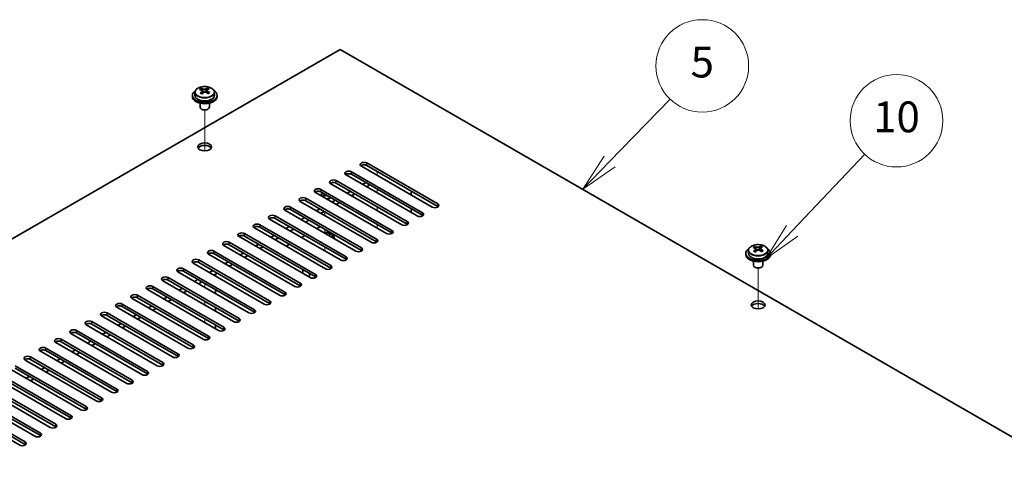
# Model space of a CAD drawing. Units: millimetres. Extents: x 72 to 11276, y -1503 to 1726.
# Drawn here: x 1542 to 1861, y 741 to 890 of the extents above; entities that cross this region are included whole.
import ezdxf

# ---------------------------------------------------------------- set-up
doc = ezdxf.new("R2010")
doc.units = ezdxf.units.MM
doc.header["$LTSCALE"] = 5
for name, color, linetype, lineweight in [('Symbol (TK)', 100, 'Continuous', 18), ('Tweak Trail (ISO)', 7, 'Continuous', 18), ('Visible (ISO)', 7, 'Continuous', 35), ('Visible Narrow (ISO)', 7, 'Continuous', 25)]:
    doc.layers.add(name, color=color, linetype=linetype, lineweight=lineweight)
doc.styles.add('Note Text (TK2)', font='txt')

# ---------------------------------------------------------------- blocks, each defined once
blk = doc.blocks.new('バルーン10')
at = {"layer": 'Symbol (TK)', "color": 100}
for p, q in [((346.667, 168.802), (350.594, 172.859)), ((346.308, 169.15), (344.928, 167.006)), ((346.667, 168.802), (344.928, 167.006)), ((344.928, 167.006), (347.026, 168.455))]:
    blk.add_line(p, q, dxfattribs=at)
at = {"layer": 'Symbol (TK)'}
blk.add_circle((352.673, 175.006), 3, dxfattribs=at)
at = {"layer": 'Symbol (TK)', "color": 7, "insert": (352.673, 175), "char_height": 2, "attachment_point": 5, "line_spacing_factor": 0.25, "style": 'Note Text (TK2)'}
blk.add_mtext('5', dxfattribs=at)
blk = doc.blocks.new('バルーン11')
at = {"layer": 'Symbol (TK)', "color": 100}
for p, q in [((358.5, 164.307), (363.201, 169.282)), ((358.137, 164.651), (356.783, 162.49)), ((358.5, 164.307), (356.783, 162.49)), ((356.783, 162.49), (358.864, 163.964))]:
    blk.add_line(p, q, dxfattribs=at)
at = {"layer": 'Symbol (TK)'}
blk.add_circle((365.254, 171.455), 3, dxfattribs=at)
at = {"layer": 'Symbol (TK)', "color": 7, "insert": (365.254, 171.443), "char_height": 2, "attachment_point": 5, "line_spacing_factor": 0.25, "style": 'Note Text (TK2)'}
blk.add_mtext('10', dxfattribs=at)

msp = doc.modelspace()

# ---------------------------------------------------------------- linework, layer by layer
at = {"layer": 'Tweak Trail (ISO)'}
for p, q in [((1602.2043, 847.4703), (1602.2043, 860.7033)), ((1602.2043, 847.4703), (1602.2043, 860.7033)), ((1658.0658, 839.5837), (1658.0658, 840.8085)), ((1641.0952, 832.2353), (1641.0952, 833.46)), ((1658.0658, 833.8683), (1658.0658, 835.093)), ((1658.0658, 828.1528), (1658.0658, 829.3775)), ((1641.0952, 826.5198), (1641.0952, 827.7445)), ((1658.0658, 822.4373), (1658.0658, 823.662)), ((1641.0952, 820.8043), (1641.0952, 822.0291)), ((1641.0952, 815.0888), (1641.0952, 816.3136)), ((1781.4559, 796.2351), (1781.4559, 809.4682)), ((1781.4559, 796.2351), (1781.4559, 809.4682)), ((1602.2043, 803.2496), (1602.2043, 804.4744)), ((1602.2043, 803.2496), (1602.2043, 804.4744)), ((1602.2043, 797.5342), (1602.2043, 798.7589)), ((1602.2043, 797.5342), (1602.2043, 798.7589)), ((1602.2043, 791.8187), (1602.2043, 793.0434)), ((1602.2043, 791.8187), (1602.2043, 793.0434))]:
    msp.add_line(p, q, dxfattribs=at)
at = {"layer": 'Visible (ISO)'}
for p, q in [((1646.0449, 880.4086), (1297.0877, 678.938)), ((1924.9986, 719.3546), (1646.0449, 880.4086)), ((1601.0035, 867.2626), (1601.0035, 867.7182)), ((1603.0857, 867.2699), (1603.0857, 867.8412)), ((1598.2043, 865.5075), (1598.2043, 865.0993)), ((1599.0543, 866.4608), (1599.0543, 865.5075)), ((1601.3823, 866.9452), (1601.5773, 866.8535)), ((1601.3827, 866.191), (1601.3827, 866.9314)), ((1602.6184, 866.915), (1603.0532, 867.2232)), ((1603.026, 866.3754), (1603.026, 867.1159)), ((1605.3543, 866.4608), (1605.3543, 865.5075)), ((1606.2043, 865.5075), (1606.2043, 865.0993)), ((1600.7043, 862.9584), (1600.7043, 861.6291)), ((1603.7043, 862.9584), (1603.7043, 861.6291)), ((1601.3204, 860.9147), (1601.1437, 861.0168)), ((1603.0882, 860.9147), (1603.265, 861.0168)), ((1675.9202, 829.2755), (1652.9392, 842.5435)), ((1654.707, 843.5642), (1677.688, 830.2961)), ((1677.688, 829.4796), (1654.707, 842.7477)), ((1670.9705, 826.4177), (1647.9895, 839.6858)), ((1649.7573, 840.7064), (1672.7382, 827.4383)), ((1672.7382, 826.6218), (1649.7573, 839.8899)), ((1666.0207, 823.56), (1643.0397, 836.8281)), ((1644.8075, 837.8487), (1667.7885, 824.5806)), ((1667.7885, 823.7641), (1644.8075, 837.0322)), ((1654.3534, 837.2363), (1653.2928, 836.6239)), ((1655.2373, 836.1136), (1654.707, 835.8074)), ((1655.2373, 836.726), (1655.2373, 836.1136)), ((1661.071, 820.7022), (1638.09, 833.9703)), ((1639.8578, 834.9909), (1662.8387, 821.7229)), ((1662.8387, 820.9064), (1639.8578, 834.1744)), ((1649.4037, 834.3786), (1648.343, 833.7662)), ((1650.8179, 833.5621), (1649.7573, 832.9497)), ((1669.0259, 834.4806), (1669.0259, 833.2559)), ((1629.9583, 829.2755), (1652.9392, 816.0074)), ((1656.1212, 817.8445), (1633.1402, 831.1126)), ((1634.908, 832.1332), (1657.889, 818.8651)), ((1657.889, 818.0486), (1634.908, 831.3167)), ((1644.454, 831.5208), (1643.3933, 830.9085)), ((1645.8682, 830.7043), (1644.8075, 830.092)), ((1625.0085, 826.4177), (1647.9895, 813.1497)), ((1651.1715, 814.9868), (1628.1905, 828.2548)), ((1652.9392, 815.1909), (1629.9583, 828.459)), ((1639.5042, 828.6631), (1638.4435, 828.0507)), ((1640.9184, 827.8466), (1639.8578, 827.2342)), ((1669.0259, 828.7652), (1669.0259, 827.5404)), ((1620.0588, 823.56), (1643.0397, 810.2919)), ((1646.2217, 812.129), (1623.2407, 825.3971)), ((1647.9895, 812.3332), (1625.0085, 825.6012)), ((1629.6047, 822.9476), (1628.544, 822.3352)), ((1634.5545, 825.8054), (1633.4938, 825.193)), ((1635.9687, 824.9889), (1634.908, 824.3765)), ((1638.5143, 822.2944), (1639.5749, 822.9068)), ((1636.3222, 806.4136), (1613.3413, 819.6816)), ((1615.109, 820.7022), (1638.09, 807.4342)), ((1638.09, 806.6177), (1615.109, 819.8858)), ((1641.272, 809.2713), (1618.291, 822.5394)), ((1643.0397, 809.4754), (1620.0588, 822.7435)), ((1624.655, 820.0899), (1623.5943, 819.4775)), ((1631.0189, 822.1311), (1629.9583, 821.5187)), ((1633.5645, 819.4367), (1634.6252, 820.0491)), ((1642.1794, 820.1783), (1642.4151, 820.3144)), ((1642.2148, 820.1579), (1642.4151, 820.3144)), ((1642.4151, 820.3144), (1642.7923, 820.0967)), ((1642.7923, 820.0967), (1642.5565, 819.9606)), ((1631.3725, 803.5558), (1608.3915, 816.8239)), ((1610.1593, 817.8445), (1633.1402, 804.5764)), ((1633.1402, 803.7599), (1610.1593, 817.028)), ((1619.7052, 817.2321), (1618.6446, 816.6198)), ((1621.1194, 816.4156), (1620.0588, 815.8033)), ((1626.0692, 819.2734), (1625.0085, 818.661)), ((1628.6148, 816.5789), (1629.6754, 817.1913)), ((1643.8452, 819.3346), (1643.8452, 819.2166)), ((1780.2551, 816.0275), (1780.2551, 816.4831)), ((1782.3372, 816.0348), (1782.3372, 816.606)), ((1626.4227, 800.6981), (1603.4418, 813.9662)), ((1605.2095, 814.9868), (1628.1905, 801.7187)), ((1628.1905, 800.9022), (1605.2095, 814.1703)), ((1614.7555, 814.3744), (1613.6948, 813.762)), ((1616.1697, 813.5579), (1615.109, 812.9455)), ((1777.4559, 814.2723), (1777.4559, 813.8641)), ((1778.3059, 815.2256), (1778.3059, 814.2723)), ((1780.6339, 815.71), (1780.8289, 815.6183)), ((1780.6343, 814.9558), (1780.6343, 815.6963)), ((1781.8699, 815.6798), (1782.3047, 815.9881)), ((1782.2775, 815.1402), (1782.2775, 815.8807)), ((1784.6059, 815.2256), (1784.6059, 814.2723)), ((1785.4559, 814.2723), (1785.4559, 813.8641)), ((1621.473, 797.8403), (1598.492, 811.1084)), ((1600.2598, 812.129), (1623.2407, 798.861)), ((1623.2407, 798.0445), (1600.2598, 811.3125)), ((1609.8057, 811.5167), (1608.7451, 810.9043)), ((1611.2199, 810.7002), (1610.1593, 810.0878)), ((1779.9559, 811.7232), (1779.9559, 810.394)), ((1782.9559, 811.7232), (1782.9559, 810.394)), ((1616.5232, 794.9826), (1593.5423, 808.2507)), ((1595.31, 809.2713), (1618.291, 796.0032)), ((1618.291, 795.1867), (1595.31, 808.4548)), ((1604.856, 808.6589), (1603.7953, 808.0466)), ((1606.2702, 807.8424), (1605.2095, 807.2301)), ((1605.7045, 806.9443), (1605.7045, 807.5158)), ((1634.0241, 807.7404), (1634.0241, 808.9651)), ((1636.1605, 806.5069), (1636.1605, 807.7317)), ((1780.572, 809.6795), (1780.3952, 809.7816)), ((1782.3398, 809.6795), (1782.5166, 809.7816)), ((1611.5735, 792.1249), (1588.5925, 805.3929)), ((1590.3603, 806.4136), (1613.3413, 793.1455)), ((1613.3413, 792.329), (1590.3603, 805.5971)), ((1599.9062, 805.8012), (1598.8456, 805.1888)), ((1601.3204, 804.9847), (1600.2598, 804.3723)), ((1580.4608, 800.6981), (1603.4418, 787.43)), ((1606.6237, 789.2671), (1583.6428, 802.5352)), ((1585.4105, 803.5558), (1608.3915, 790.2878)), ((1608.3915, 789.4713), (1585.4105, 802.7393)), ((1594.9565, 802.9434), (1593.8958, 802.3311)), ((1596.3707, 802.127), (1595.31, 801.5146)), ((1605.7045, 801.2288), (1605.7045, 802.4535)), ((1575.511, 797.8403), (1598.492, 784.5723)), ((1601.674, 786.4094), (1578.693, 799.6775)), ((1603.4418, 786.6135), (1580.4608, 799.8816)), ((1590.0067, 800.0857), (1588.9461, 799.4733)), ((1591.4209, 799.2692), (1590.3603, 798.6568)), ((1570.5613, 794.9826), (1593.5423, 781.7145)), ((1593.5423, 780.898), (1570.5613, 794.1661)), ((1596.7242, 783.5517), (1573.7433, 796.8197)), ((1598.492, 783.7558), (1575.511, 797.0238)), ((1580.1072, 794.3702), (1579.0466, 793.7579)), ((1585.057, 797.228), (1583.9963, 796.6156)), ((1586.4712, 796.4115), (1585.4105, 795.7991)), ((1605.7045, 795.5133), (1605.7045, 796.7381)), ((1586.8247, 777.8362), (1563.8438, 791.1042)), ((1565.6115, 792.1249), (1588.5925, 778.8568)), ((1588.5925, 778.0403), (1565.6115, 791.3084)), ((1591.7745, 780.6939), (1568.7935, 793.962)), ((1575.1575, 791.5125), (1574.0968, 790.9001)), ((1581.5214, 793.5537), (1580.4608, 792.9414)), ((1605.7045, 789.7979), (1605.7045, 791.0226)), ((1581.875, 774.9784), (1558.894, 788.2465)), ((1560.6618, 789.2671), (1583.6428, 775.9991)), ((1583.6428, 775.1826), (1560.6618, 788.4506)), ((1570.2077, 788.6548), (1569.1471, 788.0424)), ((1571.622, 787.8383), (1570.5613, 787.2259)), ((1576.5717, 790.696), (1575.511, 790.0836)), ((1576.9253, 772.1207), (1553.9443, 785.3888)), ((1555.7121, 786.4094), (1578.693, 773.1413)), ((1578.693, 772.3248), (1555.7121, 785.5929)), ((1565.258, 785.797), (1564.1973, 785.1846)), ((1566.6722, 784.9805), (1565.6115, 784.3682)), ((1571.9755, 769.263), (1548.9945, 782.531)), ((1550.7623, 783.5517), (1573.7433, 770.2836)), ((1573.7433, 769.4671), (1550.7623, 782.7352)), ((1560.3082, 782.9393), (1559.2476, 782.3269)), ((1561.7225, 782.1228), (1560.6618, 781.5104)), ((1567.0258, 766.4052), (1544.0448, 779.6733)), ((1545.8126, 780.6939), (1568.7935, 767.4258)), ((1568.7935, 766.6094), (1545.8126, 779.8774)), ((1555.3585, 780.0815), (1554.2978, 779.4692)), ((1556.7727, 779.265), (1555.7121, 778.6527)), ((1535.9131, 774.9784), (1558.894, 761.7104)), ((1562.076, 763.5475), (1539.095, 776.8156)), ((1540.8628, 777.8362), (1563.8438, 764.5681)), ((1563.8438, 763.7516), (1540.8628, 777.0197)), ((1550.4087, 777.2238), (1549.3481, 776.6114)), ((1551.823, 776.4073), (1550.7623, 775.7949)), ((1530.9633, 772.1207), (1553.9443, 758.8526)), ((1557.1263, 760.6897), (1534.1453, 773.9578)), ((1558.894, 760.8939), (1535.9131, 774.1619)), ((1545.459, 774.3661), (1544.3983, 773.7537)), ((1546.8732, 773.5496), (1545.8126, 772.9372)), ((1526.0136, 769.263), (1548.9945, 755.9949)), ((1552.1765, 757.832), (1529.1955, 771.1001)), ((1553.9443, 758.0361), (1530.9633, 771.3042)), ((1542.277, 752.1165), (1519.2961, 765.3846)), ((1521.0638, 766.4052), (1544.0448, 753.1372)), ((1544.0448, 752.3207), (1521.0638, 765.5887)), ((1547.2268, 754.9743), (1524.2458, 768.2423)), ((1548.9945, 755.1784), (1526.0136, 768.4465))]:
    msp.add_line(p, q, dxfattribs=at)
for centre, major_axis, ratio, start_param, end_param in [((1600.7699, 861.0787), (3.3775, 7.183), 0.51560741, 0.69274244, 0.78600483), ((1602.438, 860.5699), (4.7087, -6.6421), 0.63310005, 2.43652205, 2.52898707), ((1601.9174, 860.5391), (3.4644, 7.368), 0.51560741, 0.5101495, 0.60261452), ((1603.3726, 861.2324), (4.5905, -6.4754), 0.63310005, 2.25313174, 2.34639412), ((1602.4912, 860.2693), (-3.4644, -7.368), 0.51560741, 3.65174215, 3.74420717), ((1602.2043, 865.5075), (-4, 0), 0.57735027, 5.561933, 10.14603027), ((1602.2043, 865.0993), (-4, 0), 0.57735027, 0, 3.14159265), ((1602.2043, 865.5075), (3.15, 0), 0.57735027, 3.14159265, 6.28318531), ((1601.9707, 860.2386), (-4.7087, 6.6421), 0.63310005, 5.5781147, 5.67057972), ((1601.9174, 860.5391), (3.4644, 7.368), 0.51560741, 0.87613275, 0.96859777), ((1601.0361, 859.576), (-4.5905, 6.4754), 0.63310005, 5.39472439, 5.48798678), ((1600.6427, 866.191), (0.74, 0), 0.57735027, 5.68493167, 6.28318531), ((1602.4912, 860.2693), (-3.4644, -7.368), 0.51560741, 4.0177254, 4.11019042), ((1602.0446, 867.1848), (-0.74, 0), 0.57735027, 0.88732618, 2.4581225), ((1601.9707, 860.2386), (-4.7087, 6.6421), 0.63310005, 5.21213145, 5.30459647), ((1603.766, 866.3754), (-0.74, 0), 0.57735027, 0, 0.21089361), ((1602.438, 860.5699), (4.7087, -6.6421), 0.63310005, 2.07053879, 2.16300381), ((1603.6388, 859.7297), (-3.3775, -7.183), 0.51560741, 3.83433509, 3.92759748), ((1602.2043, 861.6291), (-1.5, 0), 0.57735027, 0, 3.14159265), ((1602.2043, 861.425), (-1.25, 0), 0.57735027, 0.78539816, 2.35619449), ((1602.2043, 847.9528), (2.25, 0), 0.57735027, 0.31968726, 2.82190539), ((1653.8231, 843.0538), (-1.25, 0), 0.57735027, 3.92699082, 7.06858347), ((1653.8231, 842.2373), (-1.25, 0), 0.57735027, 3.92699082, 5.68192109), ((1648.8734, 840.1961), (-1.25, 0), 0.57735027, 3.92699082, 7.06858347), ((1648.8734, 839.3796), (-1.25, 0), 0.57735027, 3.92699082, 5.68192109), ((1643.9236, 837.3384), (-1.25, 0), 0.57735027, 3.92699082, 7.06858347), ((1643.9236, 836.5219), (-1.25, 0), 0.57735027, 3.92699082, 5.68192109), ((1634.0241, 831.6229), (-1.25, 0), 0.57735027, 3.92699082, 7.06858347), ((1638.9739, 834.4806), (-1.25, 0), 0.57735027, 3.92699082, 7.06858347), ((1638.9739, 833.6641), (-1.25, 0), 0.57735027, 3.92699082, 5.68192109), ((1641.0952, 833.6641), (-3, 0), 0.57735027, 5.92891127, 6.12061373), ((1641.0952, 832.6435), (-1.75, 0), 0.57735027, 4.88954156, 5.78753885), ((1641.0952, 832.0311), (1.75, 0), 0.57735027, 0.30788709, 2.21284692), ((1641.0952, 832.6435), (1.75, 0), 0.57735027, 5.81129743, 6.10603272), ((1629.0744, 828.7652), (-1.25, 0), 0.57735027, 3.92699082, 7.06858347), ((1634.0241, 830.8064), (-1.25, 0), 0.57735027, 3.92699082, 5.68192109), ((1641.0952, 833.6641), (-3, 0), 0.57735027, 1.7333679, 2.2727644), ((1676.8041, 829.7858), (1.25, 0), 0.57735027, 3.92699082, 7.06858347), ((1676.8041, 828.9693), (-1.25, 0), 0.57735027, 3.74285687, 3.92699082), ((1624.1246, 825.9074), (-1.25, 0), 0.57735027, 3.92699082, 7.06858347), ((1629.0744, 827.9487), (-1.25, 0), 0.57735027, 3.92699082, 5.68192109), ((1671.8543, 826.928), (1.25, 0), 0.57735027, 3.92699082, 7.06858347), ((1671.8543, 826.1115), (-1.25, 0), 0.57735027, 3.74285687, 3.92699082), ((1619.1749, 823.0497), (-1.25, 0), 0.57735027, 3.92699082, 7.06858347), ((1619.1749, 822.2332), (-1.25, 0), 0.57735027, 3.92699082, 5.68192109), ((1624.1246, 825.0909), (-1.25, 0), 0.57735027, 3.92699082, 5.68192109), ((1666.9046, 824.0703), (1.25, 0), 0.57735027, 3.92699082, 7.06858347), ((1666.9046, 823.2538), (-1.25, 0), 0.57735027, 3.74285687, 3.92699082), ((1614.2251, 820.1919), (-1.25, 0), 0.57735027, 3.92699082, 7.06858347), ((1614.2251, 819.3754), (-1.25, 0), 0.57735027, 3.92699082, 5.68192109), ((1641.0952, 819.3346), (3, 0), 0.57735027, 6.14128825, 7.99587869), ((1641.0952, 819.3346), (2.75, 0), 0.57735027, 6.21136838, 7.92579857), ((1661.9548, 821.2126), (1.25, 0), 0.57735027, 3.92699082, 7.06858347), ((1661.9548, 820.3961), (-1.25, 0), 0.57735027, 3.74285687, 3.92699082), ((1609.2754, 817.3342), (-1.25, 0), 0.57735027, 3.92699082, 7.06858347), ((1609.2754, 816.5177), (-1.25, 0), 0.57735027, 3.92699082, 5.68192109), ((1657.0051, 818.3548), (1.25, 0), 0.57735027, 3.92699082, 7.06858347), ((1657.0051, 817.5383), (-1.25, 0), 0.57735027, 3.74285687, 3.92699082), ((1780.0214, 809.8435), (3.3775, 7.183), 0.51560741, 0.69274244, 0.78600483), ((1781.6895, 809.3347), (4.7087, -6.6421), 0.63310005, 2.43652205, 2.52898707), ((1781.169, 809.304), (3.4644, 7.368), 0.51560741, 0.5101495, 0.60261452), ((1782.6241, 809.9972), (4.5905, -6.4754), 0.63310005, 2.25313174, 2.34639412), ((1604.3256, 814.4765), (-1.25, 0), 0.57735027, 3.92699082, 7.06858347), ((1604.3256, 813.66), (-1.25, 0), 0.57735027, 3.92699082, 5.68192109), ((1652.0553, 815.4971), (1.25, 0), 0.57735027, 3.92699082, 7.06858347), ((1652.0553, 814.6806), (-1.25, 0), 0.57735027, 3.74285687, 3.92699082), ((1781.4559, 814.2723), (-4, 0), 0.57735027, 5.561933, 10.14603027), ((1781.4559, 813.8641), (-4, 0), 0.57735027, 0, 3.14159265), ((1781.4559, 814.2723), (3.15, 0), 0.57735027, 3.14159265, 6.28318531), ((1781.2222, 809.0034), (-4.7087, 6.6421), 0.63310005, 5.5781147, 5.67057972), ((1781.169, 809.304), (3.4644, 7.368), 0.51560741, 0.87613275, 0.96859777), ((1780.2876, 808.3409), (-4.5905, 6.4754), 0.63310005, 5.39472439, 5.48798678), ((1779.8943, 814.9558), (0.74, 0), 0.57735027, 5.68493167, 6.28318531), ((1781.7428, 809.0342), (-3.4644, -7.368), 0.51560741, 4.0177254, 4.11019042), ((1781.2962, 815.9496), (-0.74, 0), 0.57735027, 0.88732618, 2.4581225), ((1781.2222, 809.0034), (-4.7087, 6.6421), 0.63310005, 5.21213145, 5.30459647), ((1783.0175, 815.1402), (-0.74, 0), 0.57735027, 0, 0.21089361), ((1781.7428, 809.0342), (-3.4644, -7.368), 0.51560741, 3.65174215, 3.74420717), ((1781.6895, 809.3347), (4.7087, -6.6421), 0.63310005, 2.07053879, 2.16300381), ((1782.8904, 808.4946), (-3.3775, -7.183), 0.51560741, 3.83433509, 3.92759748), ((1599.3759, 811.6187), (-1.25, 0), 0.57735027, 3.92699082, 7.06858347), ((1599.3759, 810.8022), (-1.25, 0), 0.57735027, 3.92699082, 5.68192109), ((1641.0952, 811.5371), (-1.2295, 0), 0.57735027, 0.4238196, 1.14697673), ((1642.1559, 809.7816), (1.25, 0), 0.57735027, 3.92699082, 7.06858347), ((1647.1056, 812.6393), (1.25, 0), 0.57735027, 3.92699082, 7.06858347), ((1647.1056, 811.8228), (-1.25, 0), 0.57735027, 3.74285687, 3.92699082), ((1781.4559, 810.394), (-1.5, 0), 0.57735027, 0, 3.14159265), ((1594.4261, 808.761), (-1.25, 0), 0.57735027, 3.92699082, 7.06858347), ((1594.4261, 807.9445), (-1.25, 0), 0.57735027, 3.92699082, 5.68192109), ((1637.2061, 806.9239), (1.25, 0), 0.57735027, 3.92699082, 7.06858347), ((1642.1559, 808.9651), (-1.25, 0), 0.57735027, 3.74285687, 3.92699082), ((1781.4559, 810.1899), (-1.25, 0), 0.57735027, 0.78539816, 2.35619449), ((1584.5267, 803.0455), (-1.25, 0), 0.57735027, 3.92699082, 7.06858347), ((1589.4764, 805.9032), (-1.25, 0), 0.57735027, 3.92699082, 7.06858347), ((1589.4764, 805.0868), (-1.25, 0), 0.57735027, 3.92699082, 5.68192109), ((1632.2564, 804.0661), (1.25, 0), 0.57735027, 3.92699082, 7.06858347), ((1632.2564, 803.2496), (-1.25, 0), 0.57735027, 3.74285687, 3.92699082), ((1637.2061, 806.1074), (-1.25, 0), 0.57735027, 3.74285687, 3.92699082), ((1579.5769, 800.1878), (-1.25, 0), 0.57735027, 3.92699082, 7.06858347), ((1584.5267, 802.229), (-1.25, 0), 0.57735027, 3.92699082, 5.68192109), ((1627.3066, 801.2084), (1.25, 0), 0.57735027, 3.92699082, 7.06858347), ((1627.3066, 800.3919), (-1.25, 0), 0.57735027, 3.74285687, 3.92699082), ((1574.6272, 797.33), (-1.25, 0), 0.57735027, 3.92699082, 7.06858347), ((1579.5769, 799.3713), (-1.25, 0), 0.57735027, 3.92699082, 5.68192109), ((1622.3569, 798.3507), (1.25, 0), 0.57735027, 3.92699082, 7.06858347), ((1622.3569, 797.5342), (-1.25, 0), 0.57735027, 3.74285687, 3.92699082), ((1781.4559, 796.7177), (2.25, 0), 0.57735027, 0.31968726, 2.82190539), ((1569.6774, 794.4723), (-1.25, 0), 0.57735027, 3.92699082, 7.06858347), ((1569.6774, 793.6558), (-1.25, 0), 0.57735027, 3.92699082, 5.68192109), ((1574.6272, 796.5135), (-1.25, 0), 0.57735027, 3.92699082, 5.68192109), ((1617.4071, 795.4929), (1.25, 0), 0.57735027, 3.92699082, 7.06858347), ((1617.4071, 794.6764), (-1.25, 0), 0.57735027, 3.74285687, 3.92699082), ((1564.7277, 791.6146), (-1.25, 0), 0.57735027, 3.92699082, 7.06858347), ((1564.7277, 790.7981), (-1.25, 0), 0.57735027, 3.92699082, 5.68192109), ((1612.4574, 792.6352), (1.25, 0), 0.57735027, 3.92699082, 7.06858347), ((1612.4574, 791.8187), (-1.25, 0), 0.57735027, 3.74285687, 3.92699082), ((1559.7779, 788.7568), (-1.25, 0), 0.57735027, 3.92699082, 7.06858347), ((1559.7779, 787.9403), (-1.25, 0), 0.57735027, 3.92699082, 5.68192109), ((1607.5076, 789.7774), (1.25, 0), 0.57735027, 3.92699082, 7.06858347), ((1607.5076, 788.9609), (-1.25, 0), 0.57735027, 3.74285687, 3.92699082), ((1554.8282, 785.8991), (-1.25, 0), 0.57735027, 3.92699082, 7.06858347), ((1554.8282, 785.0826), (-1.25, 0), 0.57735027, 3.92699082, 5.68192109), ((1597.6081, 784.062), (1.25, 0), 0.57735027, 3.92699082, 7.06858347), ((1602.5579, 786.9197), (1.25, 0), 0.57735027, 3.92699082, 7.06858347), ((1602.5579, 786.1032), (-1.25, 0), 0.57735027, 3.74285687, 3.92699082), ((1549.8784, 783.0413), (-1.25, 0), 0.57735027, 3.92699082, 7.06858347), ((1549.8784, 782.2248), (-1.25, 0), 0.57735027, 3.92699082, 5.68192109), ((1592.6584, 781.2042), (1.25, 0), 0.57735027, 3.92699082, 7.06858347), ((1597.6081, 783.2455), (-1.25, 0), 0.57735027, 3.74285687, 3.92699082), ((1544.9287, 780.1836), (-1.25, 0), 0.57735027, 3.92699082, 7.06858347), ((1544.9287, 779.3671), (-1.25, 0), 0.57735027, 3.92699082, 5.68192109), ((1587.7086, 778.3465), (1.25, 0), 0.57735027, 3.92699082, 7.06858347), ((1592.6584, 780.3877), (-1.25, 0), 0.57735027, 3.74285687, 3.92699082), ((1582.7589, 775.4888), (1.25, 0), 0.57735027, 3.92699082, 7.06858347), ((1582.7589, 774.6723), (-1.25, 0), 0.57735027, 3.74285687, 3.92699082), ((1587.7086, 777.53), (-1.25, 0), 0.57735027, 3.74285687, 3.92699082), ((1577.8091, 772.631), (1.25, 0), 0.57735027, 3.92699082, 7.06858347), ((1577.8091, 771.8145), (-1.25, 0), 0.57735027, 3.74285687, 3.92699082), ((1572.8594, 769.7733), (1.25, 0), 0.57735027, 3.92699082, 7.06858347), ((1572.8594, 768.9568), (-1.25, 0), 0.57735027, 3.74285687, 3.92699082), ((1567.9096, 766.9155), (1.25, 0), 0.57735027, 3.92699082, 7.06858347), ((1567.9096, 766.099), (-1.25, 0), 0.57735027, 3.74285687, 3.92699082), ((1562.9599, 764.0578), (1.25, 0), 0.57735027, 3.92699082, 7.06858347), ((1562.9599, 763.2413), (-1.25, 0), 0.57735027, 3.74285687, 3.92699082), ((1558.0101, 761.2001), (1.25, 0), 0.57735027, 3.92699082, 7.06858347), ((1558.0101, 760.3836), (-1.25, 0), 0.57735027, 3.74285687, 3.92699082), ((1548.1107, 755.4846), (1.25, 0), 0.57735027, 3.92699082, 7.06858347), ((1553.0604, 758.3423), (1.25, 0), 0.57735027, 3.92699082, 7.06858347), ((1553.0604, 757.5258), (-1.25, 0), 0.57735027, 3.74285687, 3.92699082), ((1543.1609, 752.6268), (1.25, 0), 0.57735027, 3.92699082, 7.06858347), ((1548.1107, 754.6681), (-1.25, 0), 0.57735027, 3.74285687, 3.92699082), ((1543.1609, 751.8103), (-1.25, 0), 0.57735027, 3.74285687, 3.92699082)]:
    msp.add_ellipse(centre, major_axis=major_axis, ratio=ratio, start_param=start_param, end_param=end_param, dxfattribs=at)
for centre in [(1602.2043, 848.7693), (1781.4559, 797.5342)]:
    msp.add_ellipse(centre, major_axis=(2.25, 0), ratio=0.57735027, dxfattribs=at)
for points, knots in [([(1599.0543, 866.4608), (1599.0543, 866.6552), (1599.1045, 866.8491), (1599.2991, 867.2212), (1599.4477, 867.3984), (1599.8328, 867.7219), (1600.0738, 867.8662), (1600.6198, 868.1023), (1600.9251, 868.1937), (1601.5674, 868.3145), (1601.9039, 868.3441), (1602.5755, 868.3397), (1602.9103, 868.3056), (1603.5461, 868.1768), (1603.847, 868.0819), (1604.3855, 867.8385), (1604.6229, 867.6899), (1605.0065, 867.3509), (1605.1536, 867.1605), (1605.3169, 866.7968), (1605.3543, 866.629), (1605.3543, 866.4608)], [5.59971516, 5.59971516, 5.59971516, 5.59971516, 5.89287323, 5.89287323, 6.20188863, 6.20188863, 6.52764844, 6.52764844, 6.85551361, 6.85551361, 7.18206317, 7.18206317, 7.50805032, 7.50805032, 7.83467982, 7.83467982, 8.16260332, 8.16260332, 8.48775346, 8.48775346, 8.74130781, 8.74130781, 8.74130781, 8.74130781]), ([(1601.5773, 867.5602), (1601.6489, 867.5369), (1601.7373, 867.5181), (1601.9264, 867.4973), (1602.0271, 867.4954), (1602.2127, 867.5063), (1602.3096, 867.52), (1602.4833, 867.5622), (1602.56, 867.5907), (1602.6184, 867.6217)], [0.225164225, 0.225164225, 0.225164225, 0.225164225, 0.253148765, 0.253148765, 0.281133306, 0.281133306, 0.309117846, 0.309117846, 0.337102387, 0.337102387, 0.337102387, 0.337102387]), ([(1601.2165, 866.6279), (1601.2748, 866.6796), (1601.3231, 866.7397), (1601.3798, 866.8608), (1601.3883, 866.9219), (1601.3694, 867.0291), (1601.3406, 867.0821), (1601.2468, 867.1704), (1601.1816, 867.2057), (1601.11, 867.229)], [0.338363496, 0.338363496, 0.338363496, 0.338363496, 0.366348036, 0.366348036, 0.394332577, 0.394332577, 0.422317117, 0.422317117, 0.450301658, 0.450301658, 0.450301658, 0.450301658]), ([(1602.8313, 866.4196), (1602.7597, 866.4637), (1602.6714, 866.5005), (1602.4823, 866.5453), (1602.3816, 866.5532), (1602.196, 866.5422), (1602.099, 866.5226), (1601.9254, 866.4565), (1601.8486, 866.4099), (1601.7903, 866.3581)], [0, 0, 0, 0, 0.027984541, 0.027984541, 0.055969081, 0.055969081, 0.083953622, 0.083953622, 0.111938162, 0.111938162, 0.111938162, 0.111938162]), ([(1603.1922, 867.3519), (1603.1338, 867.3209), (1603.0856, 867.279), (1603.0288, 867.1818), (1603.0203, 867.1266), (1603.0393, 867.0194), (1603.068, 866.9605), (1603.1619, 866.8483), (1603.227, 866.7949), (1603.2987, 866.7509)], [0.113199271, 0.113199271, 0.113199271, 0.113199271, 0.141183811, 0.141183811, 0.169168352, 0.169168352, 0.197152892, 0.197152892, 0.225137433, 0.225137433, 0.225137433, 0.225137433]), ([(1778.3059, 815.2256), (1778.3059, 815.4201), (1778.3561, 815.6139), (1778.5507, 815.986), (1778.6993, 816.1633), (1779.0844, 816.4867), (1779.3254, 816.6311), (1779.8713, 816.8671), (1780.1767, 816.9585), (1780.8189, 817.0793), (1781.1555, 817.109), (1781.827, 817.1045), (1782.1618, 817.0705), (1782.7977, 816.9416), (1783.0986, 816.8467), (1783.6371, 816.6034), (1783.8745, 816.4547), (1784.2581, 816.1157), (1784.4052, 815.9254), (1784.5685, 815.5617), (1784.6059, 815.3938), (1784.6059, 815.2256)], [5.59971516, 5.59971516, 5.59971516, 5.59971516, 5.89287323, 5.89287323, 6.20188863, 6.20188863, 6.52764844, 6.52764844, 6.85551361, 6.85551361, 7.18206317, 7.18206317, 7.50805032, 7.50805032, 7.83467982, 7.83467982, 8.16260332, 8.16260332, 8.48775346, 8.48775346, 8.74130781, 8.74130781, 8.74130781, 8.74130781]), ([(1780.468, 815.3927), (1780.5264, 815.4445), (1780.5746, 815.5045), (1780.6314, 815.6257), (1780.6399, 815.6868), (1780.6209, 815.7939), (1780.5922, 815.8469), (1780.4983, 815.9352), (1780.4332, 815.9705), (1780.3616, 815.9938)], [0.338363496, 0.338363496, 0.338363496, 0.338363496, 0.366348036, 0.366348036, 0.394332577, 0.394332577, 0.422317117, 0.422317117, 0.450301658, 0.450301658, 0.450301658, 0.450301658]), ([(1780.8289, 816.3251), (1780.9005, 816.3018), (1780.9889, 816.283), (1781.1779, 816.2622), (1781.2787, 816.2602), (1781.4643, 816.2712), (1781.5612, 816.2848), (1781.7348, 816.327), (1781.8116, 816.3556), (1781.8699, 816.3866)], [0.225164225, 0.225164225, 0.225164225, 0.225164225, 0.253148765, 0.253148765, 0.281133306, 0.281133306, 0.309117846, 0.309117846, 0.337102387, 0.337102387, 0.337102387, 0.337102387]), ([(1782.0829, 815.1844), (1782.0113, 815.2285), (1781.9229, 815.2654), (1781.7339, 815.3101), (1781.6331, 815.318), (1781.4475, 815.307), (1781.3506, 815.2875), (1781.1769, 815.2213), (1781.1002, 815.1747), (1781.0418, 815.1229)], [0, 0, 0, 0, 0.027984541, 0.027984541, 0.055969081, 0.055969081, 0.083953622, 0.083953622, 0.111938162, 0.111938162, 0.111938162, 0.111938162]), ([(1782.4437, 816.1168), (1782.3854, 816.0858), (1782.3371, 816.0438), (1782.2804, 815.9466), (1782.2719, 815.8914), (1782.2909, 815.7843), (1782.3196, 815.7254), (1782.4134, 815.6131), (1782.4786, 815.5598), (1782.5502, 815.5157)], [0.113199271, 0.113199271, 0.113199271, 0.113199271, 0.141183811, 0.141183811, 0.169168352, 0.169168352, 0.197152892, 0.197152892, 0.225137433, 0.225137433, 0.225137433, 0.225137433])]:
    msp.add_open_spline(points, degree=3, knots=knots, dxfattribs=at)
at = {"layer": 'Visible Narrow (ISO)'}
for p, q in [((1601.5773, 866.8535), (1601.5773, 867.5602)), ((1602.6184, 867.6217), (1602.6184, 866.915)), ((1601.2165, 865.9693), (1601.2165, 866.6279)), ((1603.2987, 866.7509), (1603.2987, 866.1132)), ((1654.707, 842.7477), (1654.707, 843.5642)), ((1649.7573, 839.8899), (1649.7573, 840.7064)), ((1644.8075, 837.0322), (1644.8075, 837.8487)), ((1639.8578, 834.1744), (1639.8578, 834.9909)), ((1629.9583, 828.459), (1629.9583, 829.2755)), ((1634.908, 831.3167), (1634.908, 832.1332)), ((1677.688, 829.4796), (1677.688, 830.2961)), ((1625.0085, 825.6012), (1625.0085, 826.4177)), ((1672.7382, 826.6218), (1672.7382, 827.4383)), ((1620.0588, 822.7435), (1620.0588, 823.56)), ((1667.7885, 823.7641), (1667.7885, 824.5806)), ((1615.109, 819.8858), (1615.109, 820.7022)), ((1662.8387, 820.9064), (1662.8387, 821.7229)), ((1610.1593, 817.028), (1610.1593, 817.8445)), ((1657.889, 818.0486), (1657.889, 818.8651)), ((1605.2095, 814.1703), (1605.2095, 814.9868)), ((1652.9392, 815.1909), (1652.9392, 816.0074)), ((1780.468, 814.7342), (1780.468, 815.3927)), ((1780.8289, 815.6183), (1780.8289, 816.3251)), ((1781.8699, 816.3866), (1781.8699, 815.6798)), ((1782.5502, 815.5157), (1782.5502, 814.878)), ((1600.2598, 811.3125), (1600.2598, 812.129)), ((1643.0397, 809.4754), (1643.0397, 810.2919)), ((1647.9895, 812.3332), (1647.9895, 813.1497)), ((1595.31, 808.4548), (1595.31, 809.2713)), ((1638.09, 806.6177), (1638.09, 807.4342)), ((1590.3603, 805.5971), (1590.3603, 806.4136)), ((1633.1402, 803.7599), (1633.1402, 804.5764)), ((1580.4608, 799.8816), (1580.4608, 800.6981)), ((1585.4105, 802.7393), (1585.4105, 803.5558)), ((1628.1905, 800.9022), (1628.1905, 801.7187)), ((1575.511, 797.0238), (1575.511, 797.8403)), ((1623.2407, 798.0445), (1623.2407, 798.861)), ((1570.5613, 794.1661), (1570.5613, 794.9826)), ((1618.291, 795.1867), (1618.291, 796.0032)), ((1565.6115, 791.3084), (1565.6115, 792.1249)), ((1613.3413, 792.329), (1613.3413, 793.1455)), ((1560.6618, 788.4506), (1560.6618, 789.2671)), ((1608.3915, 789.4713), (1608.3915, 790.2878)), ((1555.7121, 785.5929), (1555.7121, 786.4094)), ((1598.492, 783.7558), (1598.492, 784.5723)), ((1603.4418, 786.6135), (1603.4418, 787.43)), ((1550.7623, 782.7352), (1550.7623, 783.5517)), ((1593.5423, 780.898), (1593.5423, 781.7145)), ((1545.8126, 779.8774), (1545.8126, 780.6939)), ((1588.5925, 778.0403), (1588.5925, 778.8568)), ((1583.6428, 775.1826), (1583.6428, 775.9991)), ((1578.693, 772.3248), (1578.693, 773.1413)), ((1573.7433, 769.4671), (1573.7433, 770.2836)), ((1568.7935, 766.6094), (1568.7935, 767.4258)), ((1563.8438, 763.7516), (1563.8438, 764.5681)), ((1558.894, 760.8939), (1558.894, 761.7104)), ((1548.9945, 755.1784), (1548.9945, 755.9949)), ((1553.9443, 758.0361), (1553.9443, 758.8526)), ((1544.0448, 752.3207), (1544.0448, 753.1372))]:
    msp.add_line(p, q, dxfattribs=at)
for centre in [(1602.2043, 866.5728), (1781.4559, 815.3377)]:
    msp.add_ellipse(centre, major_axis=(-3.0575, 0), ratio=0.57735027, dxfattribs=at)
for centre in [(1602.2043, 866.4608), (1781.4559, 815.2256)]:
    msp.add_ellipse(centre, major_axis=(3.15, 0), ratio=0.57735027, start_param=3.14159265, end_param=6.28318531, dxfattribs=at)

# ---------------------------------------------------------------- block references
at = {"layer": 'Symbol (TK)', "xscale": 5, "yscale": 5, "zscale": 5}
for name in ['バルーン10', 'バルーン11']:
    msp.add_blockref(name, (0, 0), dxfattribs=at)

doc.saveas('drawing.dxf')
